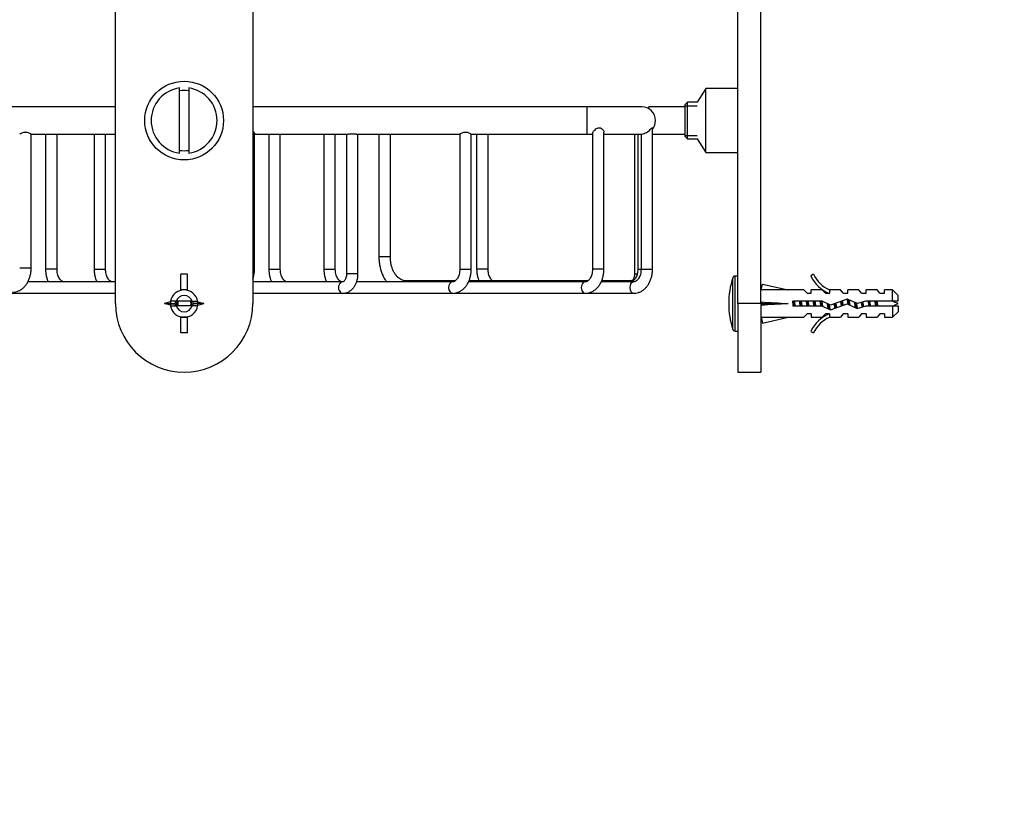
# Model space of a CAD drawing. Units: millimetres. Extents: x 0 to 1164, y 0 to 1383.
# Drawn here: x 133 to 348, y 695 to 867 of the extents above; entities that cross this region are included whole.
import ezdxf
from ezdxf import colors
from ezdxf.entities.mleader import LeaderData, LeaderLine
from ezdxf.math import Vec2, Vec3

# ---------------------------------------------------------------- set-up
doc = ezdxf.new("R2010")
doc.units = ezdxf.units.MM
doc.layers.add('DV4_Défaut', color=7, linetype='Continuous')
doc.layers.add('Défaut', color=7, linetype='Continuous')

# ---------------------------------------------------------------- blocks, each defined once
blk = doc.blocks.new('_DOT')
at = {"color": 0}
blk.add_line((0, 0), (-1, 0), dxfattribs=at)
at = {"color": 0, "const_width": 0.333}
blk.add_lwpolyline([(-0.1665, 0, 1), (0.1665, 0, 1)], format="xyb", close=True, dxfattribs=at)
blk = doc.blocks.new('SE3')
at = {"layer": 'DV4_Défaut', "color": 7, "linetype": 'Continuous'}
for p, q in [((153.56, 805.18), (153.56, 933.68)), ((183.56, 933.68), (183.56, 805.18)), ((289.56, 805.18), (289.56, 906.29)), ((294.56, 805.18), (294.56, 906.29)), ((167.56, 838.05), (167.56, 852.31)), ((169.56, 852.31), (169.56, 838.05)), ((282.56, 852.18), (280.69, 849.18)), ((282.56, 838.18), (282.56, 852.18)), ((289.56, 852.18), (282.56, 852.18)), ((153.56, 848.18), (80.56, 848.18)), ((256.56, 848.18), (183.56, 848.18)), ((256.56, 848.18), (256.56, 842.18)), ((268.56, 848.18), (256.56, 848.18)), ((270.13, 847.74), (270.13, 848.18)), ((278.06, 848.18), (270.13, 848.18)), ((278.56, 849.18), (278.06, 848.68)), ((278.06, 841.68), (278.06, 848.68)), ((278.06, 848.41), (280.69, 848.41)), ((278.56, 841.18), (278.56, 849.18)), ((280.69, 849.18), (278.56, 849.18)), ((270.9, 812.68), (270.9, 843.58)), ((135.13, 812.91), (135.13, 842.21)), ((135.13, 842.18), (153.56, 842.18)), ((138.29, 842.18), (138.29, 812.68)), ((140.79, 812.68), (140.79, 842.18)), ((148.9, 842.18), (148.9, 812.68)), ((151.4, 812.68), (151.4, 842.18)), ((183.92, 812.68), (183.92, 842.38)), ((183.92, 842.18), (204.1, 842.18)), ((187.08, 842.18), (187.08, 812.68)), ((189.58, 812.68), (189.58, 842.18)), ((199.1, 842.18), (199.1, 812.68)), ((201.6, 812.68), (201.6, 842.18)), ((204.05, 842.18), (204.05, 811.68)), ((206.49, 842.18), (228.8, 842.18)), ((206.55, 811.68), (206.55, 842.18)), ((211.12, 842.18), (211.12, 815.41)), ((213.62, 815.41), (213.62, 842.18)), ((228.8, 842.21), (228.8, 812.68)), ((231.3, 812.68), (231.3, 842.21)), ((231.3, 842.18), (256.56, 842.18)), ((232.48, 842.18), (232.48, 812.68)), ((234.98, 812.68), (234.98, 842.18)), ((256.56, 842.18), (257.79, 842.18)), ((257.79, 842.41), (257.79, 812.68)), ((260.29, 812.68), (260.29, 842.64)), ((260.29, 842.18), (268.38, 842.18)), ((266.98, 842.18), (266.98, 811.68)), ((267.69, 842.18), (267.69, 812.68)), ((268.38, 842.18), (268.4, 842.18)), ((268.4, 842.18), (268.4, 812.68)), ((270.9, 842.18), (278.06, 842.18)), ((278.06, 841.94), (280.69, 841.94)), ((278.06, 841.68), (278.56, 841.18)), ((278.56, 841.18), (280.69, 841.18)), ((280.69, 841.18), (282.56, 838.18)), ((282.56, 838.18), (289.56, 838.18)), ((213.62, 815.41), (211.12, 815.41)), ((135.13, 812.91), (132.63, 812.91)), ((140.79, 812.68), (138.29, 812.68)), ((148.9, 812.68), (151.4, 812.68)), ((169.31, 811.6), (167.81, 811.6)), ((167.81, 808.18), (167.81, 811.6)), ((169.31, 808.18), (169.31, 811.6)), ((183.92, 812.68), (183.56, 812.68)), ((187.08, 812.68), (189.58, 812.68)), ((199.1, 812.68), (201.6, 812.68)), ((206.55, 811.68), (204.05, 811.68)), ((228.8, 812.68), (231.3, 812.68)), ((234.98, 812.68), (232.48, 812.68)), ((260.29, 812.68), (257.79, 812.68)), ((266.98, 811.68), (267.55, 811.68)), ((267.69, 812.68), (268.4, 812.68)), ((268.4, 812.68), (270.9, 812.68)), ((288.93, 799.18), (288.93, 811.18)), ((289.56, 811.18), (288.93, 811.18)), ((306.11, 811.6), (305.5, 811.25)), ((153.56, 809.93), (134.41, 809.93)), ((203.18, 809.93), (183.56, 809.93)), ((227.22, 809.93), (206.25, 809.93)), ((227.81, 810.16), (216.97, 810.16)), ((256.21, 809.93), (230.7, 809.93)), ((256.8, 810.16), (230.8, 810.16)), ((266.82, 809.93), (259.69, 809.93)), ((266.11, 810.16), (259.79, 810.16)), ((288.45, 799.52), (288.45, 810.83)), ((294.63, 808.16), (294.93, 809.46)), ((294.93, 809.46), (300.55, 808.18)), ((107.16, 807.43), (153.56, 807.43)), ((168.56, 808.18), (167.81, 808.18)), ((167.81, 808.08), (167.81, 808.18)), ((169.31, 808.18), (168.56, 808.18)), ((169.31, 808.08), (169.31, 808.18)), ((183.56, 807.43), (203.18, 807.43)), ((203.18, 807.43), (227.22, 807.43)), ((227.22, 807.43), (256.21, 807.43)), ((256.21, 807.43), (266.82, 807.43)), ((294.64, 808.18), (294.56, 808.18)), ((303.97, 808.18), (300.55, 808.18)), ((304.71, 807.43), (303.97, 808.18)), ((304.71, 807.43), (305.56, 807.43)), ((305.56, 807.43), (305.56, 808.18)), ((307.97, 808.18), (305.56, 808.18)), ((308.71, 807.43), (307.97, 808.18)), ((308.71, 807.43), (309.56, 807.43)), ((309.79, 808.08), (309.56, 808.18)), ((311.99, 808.18), (309.56, 808.18)), ((309.56, 808.08), (309.56, 807.43)), ((309.79, 808.08), (309.56, 808.08)), ((312.56, 807.43), (311.99, 808.18)), ((312.56, 807.43), (313.56, 807.43)), ((313.56, 807.43), (313.56, 808.18)), ((315.99, 808.18), (313.56, 808.18)), ((316.56, 807.43), (315.99, 808.18)), ((316.56, 807.43), (317.56, 807.43)), ((317.56, 807.43), (317.56, 808.18)), ((319.99, 808.18), (317.56, 808.18)), ((320.56, 807.43), (319.99, 808.18)), ((320.56, 807.43), (321.56, 807.43)), ((321.56, 807.43), (321.56, 808.18)), ((323.36, 808.18), (321.56, 808.18)), ((323.36, 805.68), (323.36, 808.18)), ((324.56, 806.98), (323.36, 808.18)), ((324.56, 805.68), (324.56, 806.98)), ((165.59, 805.54), (164.28, 805.18)), ((165.59, 804.82), (164.28, 805.18)), ((164.28, 805.18), (165.56, 805.18)), ((165.56, 805.18), (166.56, 805.18)), ((165.57, 805.1), (166.58, 805.1)), ((166.84, 805.68), (165.61, 805.68)), ((165.61, 804.68), (166.84, 804.68)), ((170.29, 805.68), (166.84, 805.68)), ((170.29, 804.68), (166.84, 804.68)), ((170.29, 805.68), (171.52, 805.68)), ((171.52, 804.68), (170.29, 804.68)), ((171.56, 805.1), (170.55, 805.1)), ((171.56, 805.18), (170.56, 805.18)), ((171.54, 805.54), (172.85, 805.18)), ((171.54, 804.82), (172.85, 805.18)), ((172.85, 805.18), (171.56, 805.18)), ((289.56, 805.18), (289.56, 790.18)), ((294.56, 805.18), (289.56, 805.18)), ((294.56, 805.18), (294.56, 790.18)), ((294.63, 805.54), (294.93, 805.18)), ((294.63, 804.82), (294.93, 805.18)), ((294.93, 805.18), (300.55, 805.18)), ((301.56, 805.68), (301.56, 804.68)), ((308.01, 805.68), (301.56, 805.68)), ((301.56, 804.68), (307.8, 804.68)), ((307.8, 804.68), (309.78, 803.79)), ((309.82, 804.87), (308.01, 805.68)), ((309.78, 803.79), (313.42, 805.1)), ((313.46, 806.18), (309.82, 804.87)), ((313.42, 805.1), (315.63, 804.12)), ((315.7, 805.18), (313.46, 806.18)), ((315.63, 804.12), (317.6, 804.68)), ((317.46, 805.68), (315.7, 805.18)), ((323.36, 805.68), (317.46, 805.68)), ((317.6, 804.68), (323.36, 804.68)), ((324.56, 805.68), (323.36, 805.68)), ((323.36, 804.68), (323.36, 802.18)), ((323.36, 804.68), (324.56, 804.68)), ((324.56, 804.68), (324.56, 803.38)), ((303.97, 802.18), (304.71, 802.93)), ((305.56, 802.93), (304.71, 802.93)), ((305.56, 802.93), (305.56, 802.18)), ((307.97, 802.18), (308.71, 802.93)), ((309.56, 802.93), (308.71, 802.93)), ((309.56, 802.93), (309.56, 802.27)), ((312.56, 802.93), (311.99, 802.18)), ((313.56, 802.93), (312.56, 802.93)), ((313.56, 802.93), (313.56, 802.18)), ((316.56, 802.93), (315.99, 802.18)), ((317.56, 802.93), (316.56, 802.93)), ((317.56, 802.93), (317.56, 802.18)), ((320.56, 802.93), (319.99, 802.18)), ((321.56, 802.93), (320.56, 802.93)), ((321.56, 802.93), (321.56, 802.18)), ((323.36, 802.18), (324.56, 803.38)), ((167.81, 802.18), (167.81, 802.27)), ((168.56, 802.18), (167.81, 802.18)), ((167.81, 798.76), (167.81, 802.18)), ((169.31, 802.18), (168.56, 802.18)), ((169.31, 802.18), (169.31, 802.27)), ((169.31, 798.76), (169.31, 802.18)), ((294.56, 802.18), (294.64, 802.18)), ((294.63, 802.2), (294.93, 800.89)), ((294.93, 800.89), (300.55, 802.18)), ((300.55, 802.18), (303.97, 802.18)), ((305.56, 802.18), (307.97, 802.18)), ((309.56, 802.27), (309.79, 802.27)), ((309.56, 802.18), (309.79, 802.27)), ((309.56, 802.18), (311.99, 802.18)), ((313.56, 802.18), (315.99, 802.18)), ((317.56, 802.18), (319.99, 802.18)), ((321.56, 802.18), (323.36, 802.18)), ((169.31, 798.76), (167.81, 798.76)), ((288.93, 799.18), (289.56, 799.18)), ((305.5, 799.1), (306.11, 798.76)), ((289.56, 790.18), (294.56, 790.18))]:
    blk.add_line(p, q, dxfattribs=at)
blk.add_circle((168.56, 845.18), 8.6, dxfattribs=at)
for centre, radius, start, end in [((168.56, 845.18), 7.2, 97.9836, 262.0164), ((168.56, 845.18), 7.2, 277.9836, 82.0164), ((168.56, 845.18), 6.58, 81.2594, 98.7406), ((268.56, 845.18), 3, 0, 90), ((268.56, 845.18), 3, 321.0011, 0), ((168.56, 845.18), 6.58, 261.2594, 278.7406), ((288.93, 810.68), 0.5, 90, 162.2084), ((312.13, 814.22), 7.27, 204.1547, 249.2877), ((312.13, 814.22), 6.57, 203.5409, 246.9737), ((306.06, 805.18), 18.5, 162.2084, 180), ((168.56, 805.18), 3, 9.5941, 170.4059), ((168.56, 805.18), 1.8, 16.1276, 163.8724), ((168.56, 805.18), 15, 180, 0), ((168.56, 805.18), 3, 170.4059, 180), ((168.56, 805.18), 3, 180, 181.4712), ((168.56, 805.18), 3, 181.4712, 189.5941), ((168.56, 805.18), 3, 189.5941, 350.4059), ((168.56, 805.18), 1.8, 196.1276, 343.8724), ((168.56, 805.18), 1.6, 341.79, 18.21), ((168.56, 805.18), 3, 0, 9.5941), ((168.56, 805.18), 3, 350.4059, 358.5288), ((168.56, 805.18), 3, 358.5288, 0), ((306.06, 805.18), 18.5, 180, 197.7916), ((316.78, 787.05), 19.73, 66.7643, 70.7756), ((316.78, 823.3), 19.73, 289.2244, 293.2357), ((312.13, 796.13), 7.27, 110.7123, 155.8453), ((312.13, 796.13), 6.57, 113.0263, 156.4591), ((288.93, 799.68), 0.5, 197.7916, 270)]:
    blk.add_arc(centre, radius, start, end, dxfattribs=at)
for centre, major_axis, ratio, start_param, end_param in [((203.18, 808.68), (0, 1.25), 0.707107, 0, 3.142404), ((216.97, 808.91), (0, 1.25), 0.707107, 0, 0.621233), ((227.22, 808.68), (0, 1.25), 0.707107, 0.015183, 3.141593), ((256.21, 808.68), (0, 1.25), 0.707107, 0, 3.142298), ((266.11, 808.91), (0, 1.25), 0.707107, 0, 0.621233), ((266.82, 808.68), (0, 1.25), 0.707107, 0.015183, 3.141593), ((313.68, 805.18), (-51.94, 0.76), 0.055876, -1.314474, -1.194522), ((313.68, 805.18), (-51.94, 2.9), 0.014553, 1.196154, 1.316105), ((293.95, 805.18), (0, -3), 0.228555, 1.450845, 1.690748), ((313.68, 805.18), (-51.94, -2.9), 0.014553, -1.316105, -1.196154), ((313.68, 805.18), (-51.94, -0.76), 0.055876, 1.194522, 1.314474)]:
    blk.add_ellipse(centre, major_axis=major_axis, ratio=ratio, start_param=start_param, end_param=end_param, dxfattribs=at)
for points, knots in [([(257.79, 842.4), (257.79, 842.42), (257.79, 842.44), (257.83, 842.6), (257.98, 842.81), (258.4, 843.24), (258.67, 843.48), (259.19, 843.63), (259.37, 843.63), (259.69, 843.52), (259.82, 843.43), (259.92, 843.33)], [0, 0, 0, 0, 0.037149, 0.037149, 0.358099, 0.358099, 0.67905, 0.67905, 0.839525, 0.839525, 1, 1, 1, 1]), ([(268.4, 842.18), (268.4, 842.18), (268.4, 842.18), (268.42, 842.18), (268.61, 842.2), (269.16, 842.37), (269.5, 842.54), (270.1, 842.93), (270.36, 843.16), (270.66, 843.46), (270.75, 843.55), (270.87, 843.63), (270.9, 843.63), (270.9, 843.59)], [0, 0, 0, 0, 0.018464, 0.018464, 0.268388, 0.268388, 0.518312, 0.518312, 0.768236, 0.768236, 0.893198, 0.893198, 1, 1, 1, 1]), ([(132.63, 842.2), (132.63, 842.21), (132.64, 842.22), (132.65, 842.24), (132.68, 842.26), (132.72, 842.3), (132.78, 842.34), (132.84, 842.37), (132.91, 842.41), (133, 842.45), (133.09, 842.5), (133.21, 842.54), (133.33, 842.58), (133.46, 842.61), (133.6, 842.64), (133.74, 842.65), (133.87, 842.66), (134, 842.66), (134.13, 842.64), (134.24, 842.63), (134.35, 842.6), (134.46, 842.57), (134.57, 842.54), (134.68, 842.5), (134.77, 842.45)], [0, 0, 0, 0, 0.07606, 0.07606, 0.07606, 0.20687, 0.20687, 0.20687, 0.335039, 0.335039, 0.335039, 0.477773, 0.477773, 0.477773, 0.621652, 0.621652, 0.621652, 0.74938, 0.74938, 0.74938, 0.867072, 0.867072, 0.867072, 1, 1, 1, 1]), ([(134.77, 842.45), (134.87, 842.41), (134.95, 842.36), (135.01, 842.32), (135.07, 842.28), (135.11, 842.24), (135.13, 842.22), (135.13, 842.21), (135.13, 842.21), (135.13, 842.2)], [0, 0, 0, 0, 0.445217, 0.445217, 0.445217, 0.892484, 0.892484, 0.892484, 1, 1, 1, 1]), ([(183.56, 842.91), (183.77, 842.73), (183.9, 842.54), (183.92, 842.4), (183.92, 842.39), (183.92, 842.38)], [0, 0, 0, 0, 0.928996, 0.928996, 1, 1, 1, 1]), ([(204.1, 842.18), (204.13, 842.18), (204.18, 842.18), (204.24, 842.2), (204.29, 842.2), (204.35, 842.22), (204.42, 842.23), (204.51, 842.25), (204.63, 842.27), (204.76, 842.28), (204.88, 842.3), (205.02, 842.31), (205.16, 842.32), (205.3, 842.32), (205.44, 842.32), (205.57, 842.31), (205.7, 842.3), (205.83, 842.29), (205.94, 842.27), (206.03, 842.26), (206.11, 842.24), (206.18, 842.23)], [0, 0, 0, 0, 0.13655, 0.13655, 0.13655, 0.246243, 0.246243, 0.246243, 0.408581, 0.408581, 0.408581, 0.571218, 0.571218, 0.571218, 0.728896, 0.728896, 0.728896, 0.882671, 0.882671, 0.882671, 1, 1, 1, 1]), ([(206.18, 842.23), (206.28, 842.21), (206.36, 842.19), (206.42, 842.19), (206.45, 842.18), (206.48, 842.18), (206.5, 842.18)], [0, 0, 0, 0, 0.639172, 0.639172, 0.639172, 1, 1, 1, 1]), ([(228.8, 842.2), (228.8, 842.21), (228.81, 842.22), (228.82, 842.24), (228.84, 842.26), (228.89, 842.3), (228.95, 842.34), (229, 842.37), (229.08, 842.41), (229.16, 842.45), (229.26, 842.5), (229.37, 842.54), (229.5, 842.58), (229.63, 842.61), (229.77, 842.64), (229.91, 842.65), (230.04, 842.66), (230.17, 842.66), (230.29, 842.64), (230.41, 842.63), (230.52, 842.6), (230.62, 842.57), (230.74, 842.54), (230.84, 842.5), (230.93, 842.45)], [0, 0, 0, 0, 0.07606, 0.07606, 0.07606, 0.20687, 0.20687, 0.20687, 0.335039, 0.335039, 0.335039, 0.477773, 0.477773, 0.477773, 0.621652, 0.621652, 0.621652, 0.74938, 0.74938, 0.74938, 0.867072, 0.867072, 0.867072, 1, 1, 1, 1]), ([(230.93, 842.45), (231.03, 842.41), (231.12, 842.36), (231.18, 842.32), (231.24, 842.28), (231.28, 842.24), (231.29, 842.22), (231.3, 842.21), (231.3, 842.21), (231.3, 842.2)], [0, 0, 0, 0, 0.445217, 0.445217, 0.445217, 0.892484, 0.892484, 0.892484, 1, 1, 1, 1]), ([(259.92, 843.33), (260.14, 843.13), (260.26, 842.9), (260.29, 842.69), (260.29, 842.66), (260.29, 842.64)], [0, 0, 0, 0, 0.8910289, 0.8910289, 1, 1, 1, 1]), ([(211.12, 815.41), (211.12, 815.22), (211.13, 814.75), (211.22, 813.91), (211.4, 812.96), (211.68, 812.05), (212.04, 811.18), (212.43, 810.48), (212.71, 810.07), (212.83, 809.92)], [0, 0, 0, 0, 0.087221, 0.247889, 0.408863, 0.570166, 0.73185, 0.893875, 1, 1, 1, 1]), ([(216.97, 810.16), (216.89, 810.16), (216.68, 810.17), (216.29, 810.26), (215.83, 810.47), (215.39, 810.79), (214.96, 811.22), (214.58, 811.75), (214.25, 812.35), (213.98, 813.03), (213.78, 813.76), (213.66, 814.52), (213.62, 815.09), (213.62, 815.37), (213.62, 815.41)], [0, 0, 0, 0, 0.044837, 0.153313, 0.245805, 0.344261, 0.438849, 0.531446, 0.623276, 0.714923, 0.806588, 0.898379, 0.985479, 1, 1, 1, 1]), ([(131.05, 807.66), (131.21, 807.67), (131.53, 807.68), (132.09, 807.81), (132.67, 808.06), (133.22, 808.42), (133.72, 808.89), (134.15, 809.44), (134.52, 810.08), (134.81, 810.79), (135.01, 811.55), (135.12, 812.28), (135.13, 812.71), (135.13, 812.91)], [0, 0, 0, 0, 0.061625, 0.153538, 0.245486, 0.338539, 0.43344, 0.530398, 0.629095, 0.728928, 0.82933, 0.929902, 1, 1, 1, 1]), ([(138.29, 812.68), (138.29, 812.51), (138.3, 812.12), (138.39, 811.42), (138.58, 810.65), (138.77, 810.16), (138.88, 809.93), (138.88, 809.93)], [0, 0, 0, 0, 0.154713, 0.434468, 0.715399, 0.997642, 1, 1, 1, 1]), ([(142.37, 809.93), (142.33, 809.93), (142.23, 809.93), (142.04, 809.99), (141.79, 810.13), (141.53, 810.37), (141.28, 810.72), (141.06, 811.16), (140.9, 811.66), (140.8, 812.19), (140.79, 812.51), (140.79, 812.68)], [0, 0, 0, 0, 0.057695, 0.19221, 0.3116, 0.425195, 0.546164, 0.665297, 0.784273, 0.903648, 1, 1, 1, 1]), ([(148.9, 812.68), (148.9, 812.51), (148.91, 812.12), (148.99, 811.42), (149.19, 810.65), (149.38, 810.16), (149.49, 809.93), (149.49, 809.93)], [0, 0, 0, 0, 0.1547129, 0.4344678, 0.7153993, 0.9976417, 1, 1, 1, 1]), ([(152.97, 809.93), (152.94, 809.93), (152.84, 809.93), (152.65, 809.99), (152.4, 810.13), (152.13, 810.37), (151.88, 810.72), (151.67, 811.16), (151.5, 811.66), (151.41, 812.19), (151.4, 812.51), (151.4, 812.68)], [0, 0, 0, 0, 0.057695, 0.19221, 0.3116, 0.425195, 0.546164, 0.665297, 0.784273, 0.903648, 1, 1, 1, 1]), ([(183.57, 810.52), (183.57, 810.53), (183.66, 810.8), (183.8, 811.32), (183.91, 812.05), (183.92, 812.47), (183.92, 812.68)], [0, 0, 0, 0, 0.02461, 0.385881, 0.747769, 1, 1, 1, 1]), ([(187.08, 812.68), (187.08, 812.51), (187.09, 812.12), (187.18, 811.42), (187.37, 810.65), (187.56, 810.16), (187.67, 809.93), (187.67, 809.93)], [0, 0, 0, 0, 0.154713, 0.434468, 0.715399, 0.997642, 1, 1, 1, 1]), ([(191.16, 809.93), (191.12, 809.93), (191.02, 809.93), (190.83, 809.99), (190.58, 810.13), (190.32, 810.37), (190.07, 810.72), (189.85, 811.16), (189.69, 811.66), (189.59, 812.19), (189.58, 812.51), (189.58, 812.68)], [0, 0, 0, 0, 0.057695, 0.19221, 0.3116, 0.425195, 0.546164, 0.665297, 0.784273, 0.903648, 1, 1, 1, 1]), ([(199.1, 812.68), (199.1, 812.51), (199.11, 812.12), (199.2, 811.42), (199.39, 810.65), (199.58, 810.16), (199.69, 809.93), (199.69, 809.93)], [0, 0, 0, 0, 0.154713, 0.434468, 0.715399, 0.997642, 1, 1, 1, 1]), ([(203.18, 809.93), (203.14, 809.93), (203.04, 809.93), (202.85, 809.99), (202.6, 810.13), (202.34, 810.37), (202.09, 810.72), (201.87, 811.16), (201.71, 811.66), (201.62, 812.19), (201.6, 812.51), (201.6, 812.68)], [0, 0, 0, 0, 0.057695, 0.19221, 0.3116, 0.425195, 0.546164, 0.665297, 0.784273, 0.903648, 1, 1, 1, 1]), ([(203.18, 807.43), (203.33, 807.43), (203.63, 807.45), (204.15, 807.58), (204.68, 807.84), (205.16, 808.2), (205.58, 808.65), (205.94, 809.19), (206.23, 809.81), (206.43, 810.48), (206.53, 811.13), (206.55, 811.5), (206.55, 811.68)], [0, 0, 0, 0, 0.072319, 0.173796, 0.275188, 0.378016, 0.483329, 0.591396, 0.701702, 0.813366, 0.925615, 1, 1, 1, 1]), ([(204.05, 811.68), (204.05, 811.6), (204.04, 811.38), (203.98, 811.01), (203.86, 810.61), (203.69, 810.3), (203.5, 810.08), (203.34, 809.97), (203.24, 809.93), (203.2, 809.93), (203.18, 809.93)], [0, 0, 0, 0, 0.067815, 0.206478, 0.344082, 0.479908, 0.615094, 0.752557, 0.899129, 1, 1, 1, 1]), ([(227.22, 807.43), (227.37, 807.43), (227.7, 807.45), (228.26, 807.58), (228.84, 807.83), (229.39, 808.19), (229.88, 808.65), (230.32, 809.21), (230.69, 809.85), (230.98, 810.56), (231.18, 811.32), (231.28, 812.05), (231.29, 812.47), (231.3, 812.68)], [0, 0, 0, 0, 0.061625, 0.153538, 0.245486, 0.338539, 0.43344, 0.530398, 0.629095, 0.728928, 0.82933, 0.929902, 1, 1, 1, 1]), ([(228.8, 812.68), (228.8, 812.57), (228.79, 812.31), (228.73, 811.83), (228.58, 811.31), (228.38, 810.85), (228.14, 810.48), (227.89, 810.2), (227.63, 810.03), (227.41, 809.94), (227.29, 809.93), (227.22, 809.93)], [0, 0, 0, 0, 0.059495, 0.179066, 0.298107, 0.41613, 0.533229, 0.650232, 0.768807, 0.893211, 1, 1, 1, 1]), ([(232.48, 812.68), (232.48, 812.51), (232.49, 812.12), (232.58, 811.42), (232.75, 810.74), (232.9, 810.32), (232.97, 810.16)], [0, 0, 0, 0, 0.170093, 0.477657, 0.786516, 1, 1, 1, 1]), ([(235.96, 810.16), (235.89, 810.22), (235.72, 810.38), (235.47, 810.72), (235.25, 811.16), (235.09, 811.66), (235, 812.19), (234.98, 812.51), (234.98, 812.68)], [0, 0, 0, 0, 0.159416, 0.336319, 0.510537, 0.684525, 0.859096, 1, 1, 1, 1]), ([(256.21, 807.43), (256.37, 807.43), (256.69, 807.45), (257.25, 807.58), (257.83, 807.83), (258.38, 808.19), (258.87, 808.65), (259.31, 809.21), (259.68, 809.85), (259.97, 810.56), (260.17, 811.32), (260.27, 812.05), (260.29, 812.47), (260.29, 812.68)], [0, 0, 0, 0, 0.061625, 0.153538, 0.245486, 0.338539, 0.43344, 0.530398, 0.629095, 0.728928, 0.82933, 0.929902, 1, 1, 1, 1]), ([(257.79, 812.68), (257.79, 812.57), (257.78, 812.31), (257.72, 811.83), (257.58, 811.31), (257.38, 810.85), (257.14, 810.48), (256.88, 810.2), (256.62, 810.03), (256.4, 809.94), (256.28, 809.93), (256.21, 809.93)], [0, 0, 0, 0, 0.059495, 0.179066, 0.298107, 0.41613, 0.533229, 0.650232, 0.768807, 0.893211, 1, 1, 1, 1]), ([(267.69, 812.68), (267.69, 812.57), (267.68, 812.31), (267.62, 811.83), (267.48, 811.31), (267.28, 810.85), (267.04, 810.48), (266.78, 810.2), (266.52, 810.03), (266.3, 809.94), (266.18, 809.93), (266.11, 809.93)], [0, 0, 0, 0, 0.059495, 0.179066, 0.298107, 0.41613, 0.533229, 0.650232, 0.768807, 0.893211, 1, 1, 1, 1]), ([(266.98, 811.68), (266.98, 811.6), (266.98, 811.38), (266.92, 811.01), (266.79, 810.61), (266.62, 810.3), (266.43, 810.08), (266.27, 809.97), (266.17, 809.93), (266.13, 809.93), (266.11, 809.93)], [0, 0, 0, 0, 0.067815, 0.206478, 0.344082, 0.479908, 0.615094, 0.752557, 0.899129, 1, 1, 1, 1]), ([(266.82, 807.43), (266.97, 807.43), (267.3, 807.45), (267.86, 807.58), (268.44, 807.83), (268.98, 808.19), (269.48, 808.65), (269.92, 809.21), (270.28, 809.85), (270.57, 810.56), (270.78, 811.32), (270.88, 812.05), (270.89, 812.47), (270.9, 812.68)], [0, 0, 0, 0, 0.061625, 0.153538, 0.245486, 0.338539, 0.43344, 0.530398, 0.629095, 0.728928, 0.82933, 0.929902, 1, 1, 1, 1]), ([(268.4, 812.68), (268.39, 812.57), (268.39, 812.31), (268.33, 811.83), (268.18, 811.31), (267.98, 810.85), (267.74, 810.48), (267.48, 810.2), (267.23, 810.03), (267, 809.94), (266.88, 809.93), (266.82, 809.93)], [0, 0, 0, 0, 0.059495, 0.179066, 0.298107, 0.41613, 0.533229, 0.650232, 0.768807, 0.893211, 1, 1, 1, 1]), ([(266.63, 810.34), (266.6, 810.32), (266.48, 810.24), (266.3, 810.17), (266.18, 810.16), (266.11, 810.16)], [0, 0, 0, 0, 0.177446, 0.620059, 1, 1, 1, 1]), ([(167.05, 804.67), (167.03, 804.74), (167.01, 804.81), (166.99, 804.88), (166.96, 805.05), (166.96, 805.24), (166.98, 805.42), (167, 805.51), (167.02, 805.6), (167.05, 805.68)], [0, 0, 0, 0, 0.205729, 0.205729, 0.205729, 0.731822, 0.731822, 0.731822, 1, 1, 1, 1]), ([(167.13, 804.68), (167.08, 804.83), (167.05, 804.99), (167.04, 805.15), (167.03, 805.32), (167.06, 805.49), (167.11, 805.66), (167.11, 805.67), (167.11, 805.67), (167.12, 805.68)], [0, 0, 0, 0, 0.470647, 0.470647, 0.470647, 0.980022, 0.980022, 0.980022, 1, 1, 1, 1]), ([(167.36, 804.67), (167.32, 804.76), (167.29, 804.85), (167.27, 804.95), (167.24, 805.09), (167.23, 805.25), (167.25, 805.4), (167.26, 805.49), (167.29, 805.59), (167.32, 805.68)], [0, 0, 0, 0, 0.280967, 0.280967, 0.280967, 0.715989, 0.715989, 0.715989, 1, 1, 1, 1]), ([(169.9, 805.68), (169.92, 805.64), (169.93, 805.6), (169.95, 805.56), (169.99, 805.4), (170.01, 805.24), (170.01, 805.08), (170, 804.94), (169.97, 804.8), (169.93, 804.67)], [0, 0, 0, 0, 0.12828, 0.12828, 0.12828, 0.601452, 0.601452, 0.601452, 1, 1, 1, 1]), ([(170.05, 805.68), (170.09, 805.57), (170.12, 805.46), (170.13, 805.35), (170.15, 805.17), (170.14, 804.99), (170.1, 804.81), (170.09, 804.77), (170.08, 804.72), (170.06, 804.67)], [0, 0, 0, 0, 0.337006, 0.337006, 0.337006, 0.85794, 0.85794, 0.85794, 1, 1, 1, 1]), ([(317.06, 804.52), (317.04, 804.63), (317.02, 804.75), (317, 804.88), (316.98, 805.05), (316.95, 805.24), (316.92, 805.42), (316.91, 805.45), (316.91, 805.49), (316.9, 805.52)], [0, 0, 0, 0, 0.366821, 0.366821, 0.366821, 0.894095, 0.894095, 0.894095, 1, 1, 1, 1]), ([(318.03, 805.68), (318.04, 805.63), (318.04, 805.57), (318.1, 805.24), (318.14, 804.94), (318.18, 804.67)], [0, 0, 0, 0, 0.171068, 0.171068, 1, 1, 1, 1]), ([(318.57, 804.68), (318.55, 804.83), (318.52, 804.99), (318.49, 805.15), (318.46, 805.32), (318.43, 805.49), (318.4, 805.66), (318.4, 805.67), (318.4, 805.67), (318.4, 805.68)], [0, 0, 0, 0, 0.4706474, 0.4706474, 0.4706474, 0.9800224, 0.9800224, 0.9800224, 1, 1, 1, 1]), ([(319.46, 805.68), (319.49, 805.5), (319.52, 805.3), (319.58, 804.95), (319.6, 804.81), (319.63, 804.67)], [0, 0, 0, 0, 0.572635, 0.572635, 1, 1, 1, 1]), ([(320.17, 804.67), (320.16, 804.76), (320.14, 804.85), (320.12, 804.95), (320.09, 805.09), (320.06, 805.25), (320.03, 805.4), (320.01, 805.49), (319.99, 805.59), (319.97, 805.68)], [0, 0, 0, 0, 0.280967, 0.280967, 0.280967, 0.715989, 0.715989, 0.715989, 1, 1, 1, 1])]:
    blk.add_open_spline(points, degree=3, knots=knots, dxfattribs=at)
for points, weights in [([(166.63, 805.69), (166.5, 805.18), (166.63, 804.67)], [0.948628913782, 0.917396490002, 0.948628913782]), ([(170.5, 804.67), (170.63, 805.18), (170.5, 805.69)], [0.948628913782, 0.917396490002, 0.948628913782]), ([(301.7, 804.67), (301.62, 805.17), (301.55, 805.68)], [0.957584033926, 0.908697637076, 0.957074172235]), ([(301.73, 805.69), (301.79, 805.18), (301.85, 804.67)], [0.948628913782, 0.917396490002, 0.948628913782]), ([(301.88, 805.68), (301.96, 805.18), (302.03, 804.67)], [0.957584033926, 0.908441369858, 0.957584033926]), ([(303.2, 804.67), (303.12, 805.18), (303.05, 805.68)], [0.957584033926, 0.908441369858, 0.957584033926]), ([(303.23, 805.69), (303.29, 805.18), (303.35, 804.67)], [0.948628913782, 0.917396490002, 0.948628913782]), ([(303.38, 805.68), (303.46, 805.18), (303.53, 804.67)], [0.957584033926, 0.908441369858, 0.957584033926]), ([(304.7, 804.67), (304.62, 805.18), (304.55, 805.68)], [0.957584033926, 0.908441369858, 0.957584033926]), ([(304.73, 805.69), (304.79, 805.18), (304.85, 804.67)], [0.948628913782, 0.917396490002, 0.948628913782]), ([(304.88, 805.68), (304.96, 805.18), (305.03, 804.67)], [0.957584033926, 0.908441369858, 0.957584033926]), ([(306.2, 804.67), (306.12, 805.18), (306.05, 805.68)], [0.957584033926, 0.908441369858, 0.957584033926]), ([(306.23, 805.69), (306.29, 805.18), (306.35, 804.67)], [0.948628913782, 0.917396490002, 0.948628913782]), ([(306.38, 805.68), (306.46, 805.18), (306.53, 804.67)], [0.957584033926, 0.908441369858, 0.957584033926]), ([(307.7, 804.67), (307.62, 805.18), (307.55, 805.68)], [0.957584033926, 0.908441369858, 0.957584033926]), ([(307.73, 805.69), (307.79, 805.19), (307.85, 804.7)], [0.948628913782, 0.918310459245, 0.946854467128]), ([(307.88, 805.66), (307.97, 805.1), (308.05, 804.56)], [0.955055199229, 0.904376410974, 0.970215254081]), ([(310.79, 805.22), (310.85, 804.66), (310.91, 804.18)], [0.933097387783, 0.930646779915, 0.999110924101]), ([(312.21, 804.66), (312.13, 805.17), (312.05, 805.68)], [0.958987317528, 0.908142541811, 0.956825368503]), ([(312.22, 805.74), (312.28, 805.23), (312.35, 804.71)], [0.952302816398, 0.916986938717, 0.946326520494]), ([(312.36, 805.78), (312.44, 805.29), (312.52, 804.77)], [0.969138318749, 0.909206191901, 0.948701013048]), ([(313.68, 806.09), (313.75, 805.54), (313.82, 804.92)], [0.987598632257, 0.918208498857, 0.937027737013]), ([(315.27, 805.38), (315.34, 804.75), (315.41, 804.2)], [0.935313979136, 0.920878940173, 0.996989423461]), ([(316.74, 804.42), (316.67, 804.9), (316.58, 805.43)], [0.991472015312, 0.914190767984, 0.939072731943]), ([(316.75, 805.48), (316.82, 804.96), (316.88, 804.47)], [0.938498908069, 0.919902780228, 0.964340369955]), ([(318.23, 805.69), (318.29, 805.18), (318.35, 804.67)], [0.948628913782, 0.917396490002, 0.948628913782]), ([(319.73, 805.69), (319.79, 805.18), (319.85, 804.67)], [0.948628913782, 0.917396490002, 0.948628913782])]:
    blk.add_rational_spline(points, weights, degree=2, dxfattribs=at)
for points, weights, knots in [([(309.32, 803.98), (309.28, 804.16), (309.25, 804.38), (309.19, 804.75), (309.12, 805.18)], [0.942980901286, 0.958853420621, 1, 0.932764868992, 0.9330136188], [0, 0, 0, 0.379645, 0.379645, 1, 1, 1]), ([(309.3, 805.1), (309.36, 804.61), (309.41, 804.18), (309.43, 804.04), (309.45, 803.92)], [0.933345113784, 0.937731533788, 1, 0.979644670308, 0.965474684086], [0, 0, 0, 0.753638, 0.753638, 1, 1, 1]), ([(309.48, 805.02), (309.53, 804.68), (309.58, 804.38), (309.64, 804.02), (309.7, 803.8)], [0.935287162288, 0.945356119431, 1, 0.934739419483, 0.933057211131], [0, 0, 0, 0.455729, 0.455729, 1, 1, 1]), ([(310.79, 804.14), (310.77, 804.25), (310.75, 804.38), (310.69, 804.74), (310.63, 805.16)], [0.961086382448, 0.976378356601, 1, 0.934492982218, 0.933045413017], [0, 0, 0, 0.265029, 0.265029, 1, 1, 1]), ([(310.94, 805.27), (311.02, 804.79), (311.08, 804.38), (311.09, 804.31), (311.1, 804.25)], [0.933835872089, 0.925586939483, 1, 0.987470621269, 0.977284751469], [0, 0, 0, 0.855889, 0.855889, 1, 1, 1]), ([(313.65, 804.99), (313.57, 805.52), (313.5, 805.98), (313.48, 806.09), (313.46, 806.19)], [0.936128335005, 0.918565977554, 1, 0.978811832962, 0.964325509931], [0, 0, 0, 0.793532, 0.793532, 1, 1, 1]), ([(313.82, 806.03), (313.83, 806), (313.83, 805.98), (313.91, 805.44), (314.01, 804.83)], [0.989949144257, 0.994770441795, 1, 0.905619761442, 0.944214425319], [0, 0, 0, 0.0525, 0.0525, 1, 1, 1]), ([(315.27, 804.26), (315.26, 804.32), (315.25, 804.38), (315.17, 804.88), (315.08, 805.46)], [0.978838181875, 0.988417801734, 1, 0.9107419959, 0.940416856999], [0, 0, 0, 0.114857, 0.114857, 1, 1, 1]), ([(315.45, 805.23), (315.52, 804.77), (315.58, 804.38), (315.6, 804.23), (315.63, 804.11)], [0.933290106902, 0.928701946492, 1, 0.972707158501, 0.956534323603], [0, 0, 0, 0.7231708, 0.7231708, 1, 1, 1])]:
    blk.add_rational_spline(points, weights, degree=2, knots=knots, dxfattribs=at)

msp = doc.modelspace()

# ---------------------------------------------------------------- block references
at = {"layer": 'Défaut'}
msp.add_blockref('SE3', (0, 0), dxfattribs=at)

# ---------------------------------------------------------------- leaders
at = {"layer": 'Défaut', "color": 7, "linetype": 'Continuous'}
ml = msp.add_multileader_mtext('Standard', dxfattribs=at)
ml.set_content('{\\pxsm0.9;\\fSolid Edge ISO|b1||i0||c0|p34;\\W1.;20/05/2016\\P}', color=256)
ml.set_leader_properties()
ml.set_arrow_properties(name='DOT')
ml.build(insert=Vec2(0, 0))
ml.multileader.update_dxf_attribs({"leader_type": 0, "dogleg_length": 0, "arrow_head_size": 12})
ctx = ml.context
ctx.base_point, ctx.char_height, ctx.arrow_head_size, ctx.landing_gap_size = Vec3(1076.25, 1362.3), 12, 12, 4.2
notes = []
notes.append((ctx, [(0, (0, 0, 0), (0, 0), (1, 0), 1, [])]))
ctx.mtext.insert = Vec3(1078.25, 1368.42)
for ctx, leaders in notes:
    for number, flags, end, landing, length, lines in leaders:
        leader = LeaderData()
        leader.index, (leader.has_last_leader_line, leader.has_dogleg_vector, leader.attachment_direction) = number, flags
        leader.last_leader_point, leader.dogleg_vector, leader.dogleg_length = Vec3(end), Vec3(landing), length
        for number, points, colour, breaks in lines:
            line = LeaderLine()
            line.index, line.vertices, line.color, line.breaks = number, Vec3.list(points), colors.encode_raw_color(colour), breaks
            leader.lines.append(line)
        ctx.leaders.append(leader)

doc.saveas('drawing.dxf')
